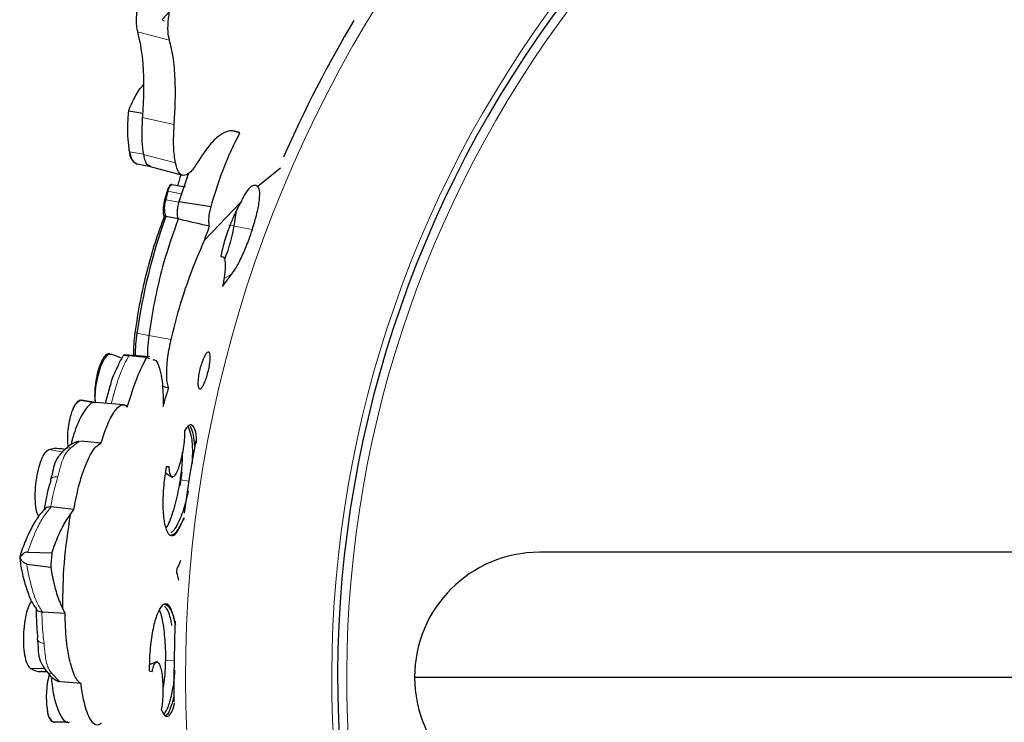
# Model space of a CAD drawing. Units: millimetres. Extents: x -163 to 686, y -656 to 538.
# Drawn here: x -159 to -60, y -516 to -446 of the extents above; entities that cross this region are included whole.
import ezdxf

# ---------------------------------------------------------------- set-up
doc = ezdxf.new("R2010")
doc.units = ezdxf.units.MM

msp = doc.modelspace()

# ---------------------------------------------------------------- linework, layer by layer
at = {"color": 7, "linetype": 'Continuous'}
for p, q in [((-144.308, -445.922), (-144.538, -445.769)), ((-147.88, -454.917), (-147.804, -454.624)), ((-146.465, -455.168), (-147.88, -454.917)), ((-136.736, -457.09), (-137.507, -456.897)), ((-147.815, -458.916), (-147.802, -458.989)), ((-147.135, -460.192), (-147.099, -460.201)), ((-147.058, -460.211), (-145.676, -460.456)), ((-145.737, -460.455), (-142.504, -461.34)), ((-141.897, -461.131), (-142.863, -463.997)), ((-132.687, -460.633), (-134.957, -462.473)), ((-143.552, -462.288), (-143.603, -462.28)), ((-142.188, -462.531), (-143.551, -462.289)), ((-144.032, -462.942), (-144.278, -463.792)), ((-139.635, -464.496), (-142.863, -463.997)), ((-136.656, -464.055), (-140.296, -467.861)), ((-137.322, -466.449), (-137.094, -464.914)), ((-144.315, -465.465), (-144.175, -465.492)), ((-142.904, -465.718), (-144.175, -465.492)), ((-138.474, -472.491), (-137.583, -471.277)), ((-149.73, -479.233), (-149.915, -479.234)), ((-148.662, -479.614), (-149.637, -479.249)), ((-145.775, -479.54), (-148.304, -479.325)), ((-146.071, -479.579), (-147.873, -479.421)), ((-146.071, -479.579), (-145.789, -479.681)), ((-150.199, -484.167), (-149.721, -482.47)), ((-143.859, -482.657), (-144.499, -482.506)), ((-152.701, -483.891), (-152.741, -483.891)), ((-152.61, -483.937), (-152.718, -483.892)), ((-151.303, -484.136), (-152.678, -483.892)), ((-152.561, -483.881), (-152.609, -483.882)), ((-151.195, -484.113), (-152.444, -483.891)), ((-148.405, -484.319), (-151.125, -484.088)), ((-154.255, -488.803), (-154.708, -488.722)), ((-150.653, -488.168), (-152.658, -487.989)), ((-143.827, -490.526), (-144.121, -490.551)), ((-144.166, -491.189), (-143.458, -491.597)), ((-155.687, -494.56), (-155.636, -494.564)), ((-153.374, -494.809), (-155.636, -494.564)), ((-153.741, -495.345), (-153.374, -494.809)), ((-142.4, -495.896), (-142.32, -495.652)), ((-142.355, -495.664), (-142.4, -495.896)), ((-158.771, -499.542), (-158.791, -499.61)), ((-158.75, -499.615), (-158.787, -499.612)), ((-158.786, -499.611), (-158.771, -499.721)), ((-157.992, -499.075), (-155.568, -499.15)), ((0.052, -499.101), (-106.758, -499.101)), ((-158.092, -500.273), (-155.688, -500.598)), ((-143.07, -500.715), (-143.103, -501.117)), ((-154.241, -505.242), (-154.514, -504.653)), ((-156.563, -505.105), (-156.512, -505.11)), ((-154.241, -505.242), (-156.512, -505.11)), ((-143.238, -505.98), (-143.232, -506.216)), ((-144.991, -510.046), (-145.756, -510.331)), ((-156.561, -511.025), (-156.101, -511.02)), ((-145.817, -510.968), (-145.531, -511.041)), ((-152.652, -512.24), (-154.66, -512.087)), ((-119.258, -511.601), (-2.559, -511.601)), ((-155.418, -516.114), (-155.378, -516.121)), ((-155.281, -516.091), (-155.395, -516.117)), ((-153.959, -516.11), (-155.355, -516.124))]:
    msp.add_line(p, q, dxfattribs=at)
at = {"color": 8, "linetype": 'Continuous', "lineweight": 18}
for p, q in [((-143.801, -447.827), (-147, -446.982)), ((-143.325, -456.266), (-146.516, -455.556)), ((-147.802, -458.989), (-147.8, -458.99)), ((-146.388, -459.241), (-147.8, -458.99)), ((-143.209, -460.093), (-146.403, -459.274)), ((-144.032, -462.942), (-143.956, -462.955)), ((-142.618, -463.193), (-143.956, -462.955)), ((-142.35, -462.474), (-142.65, -462.449)), ((-144.278, -463.792), (-144.176, -463.81)), ((-142.865, -464.043), (-144.176, -463.81)), ((-137.33, -466.426), (-137.864, -466.382)), ((-135.5, -466.781), (-137.322, -466.449)), ((-137.583, -471.277), (-138.337, -471.674)), ((-138.474, -472.491), (-138.479, -472.494)), ((-147.26, -477.129), (-147.056, -477.166)), ((-145.848, -477.38), (-147.056, -477.166)), ((-143.631, -477.798), (-145.856, -477.381)), ((-154.451, -489.071), (-155.866, -488.819)), ((-152.921, -488.08), (-153.662, -488.65)), ((-152.658, -487.989), (-152.921, -488.08)), ((-142.733, -492.45), (-142.515, -491.046)), ((-141.864, -491.972), (-142.704, -491.854)), ((-143.357, -509.939), (-144.205, -509.917)), ((-156.249, -510.724), (-157.687, -510.739)), ((-154.904, -511.953), (-155.54, -511.269)), ((-154.66, -512.087), (-154.904, -511.953))]:
    msp.add_line(p, q, dxfattribs=at)
at = {"color": 7, "linetype": 'Continuous', "flags": 128}
for points in [[(-143.956, -462.955), (-143.87, -462.686), (-143.77, -462.473), (-143.666, -462.336), (-143.568, -462.287), (-143.551, -462.289)], [(-151.212, -484.136), (-151.231, -483.553), (-151.152, -482.516), (-150.951, -481.441), (-150.654, -480.468), (-150.299, -479.723), (-149.934, -479.303), (-149.637, -479.249)], [(-141.169, -487.895), (-141.78, -491.434), (-142.317, -495.174)], [(-155.694, -491.832), (-155.705, -491.91), (-155.688, -492.018)], [(-143.261, -506.371), (-143.367, -511.601), (-143.344, -514.074)], [(-157.021, -507.793), (-157.018, -507.717), (-156.983, -507.613)]]:
    msp.add_lwpolyline(points, dxfattribs=at)
at = {"color": 8, "linetype": 'Continuous', "lineweight": 18, "flags": 128}
for points in [[(-154.966, -491.535), (-155.14, -491.532), (-155.299, -491.55), (-155.437, -491.588), (-155.551, -491.646), (-155.635, -491.72), (-155.687, -491.809), (-155.694, -491.832)], [(-156.351, -508.208), (-156.523, -508.183), (-156.677, -508.139), (-156.807, -508.078), (-156.91, -508.003), (-156.981, -507.915), (-157.017, -507.819), (-157.021, -507.793)]]:
    msp.add_lwpolyline(points, dxfattribs=at)
at = {"color": 8, "linetype": 'Continuous', "lineweight": 18}
for centre, radius, start, end in [((-14.449, -511.601), 127.731, 45, 354.38396), ((-14.449, -511.601), 113.093, 45, 353.65423), ((-14.449, -511.601), 111.589, 45, 353.56835), ((-153.788, -489.383), 0.744, 80.20299, 131.02556), ((-155.544, -510.526), 0.744, 219.35277, 270.30328), ((-154.834, -511.062), 0.894, 233.8774, 265.51242)]:
    msp.add_arc(centre, radius, start, end, dxfattribs=at)
at = {"color": 7, "linetype": 'Continuous'}
for centre, radius, start, end in [((-14.449, -511.601), 112.5, 45, 353.62063), ((-14.449, -511.601), 128.918, 149.32771, 156.17579), ((-138.68, -457.101), 9.314, 191.23366, 191.69962), ((-146.437, -458.998), 1.363, 179.67429, 242.89816), ((-94.048, -476.266), 51.652, 165.06641, 166.04527), ((-141.78, -464.649), 2.539, 160.70766, 199.39513), ((-87.121, -485.767), 60.549, 160.43595, 171.83288), ((-131.276, -479.569), 15.962, 171.33896, 179.44777), ((-152.192, -485.138), 1.337, 111.28285, 169.51903), ((-152.558, -484.542), 0.661, 80.09667, 100.42881), ((-152.999, -488.971), 0.895, 84.9915, 116.504), ((139.767, -524.411), 296.414, 175.11128, 175.39222), ((-106.758, -511.601), 12.5, 90, 180), ((-106.758, -511.601), 12.5, 180, 270), ((-154.671, -514.975), 1.337, 180.98447, 239.22065)]:
    msp.add_arc(centre, radius, start, end, dxfattribs=at)
for points, knots in [([(-141.488, -443.335), (-141.739, -443.445), (-142.276, -443.681), (-143.318, -444.494), (-144.105, -445.279), (-144.501, -445.728), (-144.538, -445.769)], [0, 0, 0, 0, 0.294583, 0.629494, 0.965611, 1, 1, 1, 1]), ([(-146.918, -443.858), (-146.995, -444.333), (-147.151, -445.292), (-147.144, -446.353), (-147.04, -446.806), (-147, -446.982)], [0, 0, 0, 0, 0.374928, 0.757723, 1, 1, 1, 1]), ([(-143.801, -447.827), (-143.857, -447.558), (-143.977, -446.984), (-143.92, -445.664), (-143.739, -444.567), (-143.603, -443.984), (-143.591, -443.93)], [0, 0, 0, 0, 0.294583, 0.629494, 0.965611, 1, 1, 1, 1]), ([(-147, -446.982), (-146.8, -447.869), (-146.466, -449.347), (-146.363, -452.202), (-146.422, -454.205), (-146.503, -455.372), (-146.516, -455.556)], [0, 0, 0, 0, 0.402992, 0.671773, 0.948353, 1, 1, 1, 1]), ([(-143.325, -456.266), (-143.283, -455.577), (-143.185, -453.96), (-143.205, -451.655), (-143.389, -449.471), (-143.667, -448.362), (-143.801, -447.827)], [0, 0, 0, 0, 0.1989655, 0.4670078, 0.7427915, 1, 1, 1, 1]), ([(-147.804, -454.624), (-147.674, -454.349), (-147.313, -453.592), (-146.811, -452.737), (-146.466, -452.354), (-146.393, -452.274)], [0, 0, 0, 0, 0.309241, 0.854634, 1, 1, 1, 1]), ([(-147.815, -458.916), (-147.9, -458.131), (-148.027, -456.948), (-147.917, -455.428), (-147.88, -454.917)], [0, 0, 0, 0, 0.663858, 1, 1, 1, 1]), ([(-146.516, -455.556), (-146.552, -456.397), (-146.613, -457.795), (-146.463, -458.853), (-146.403, -459.274)], [0, 0, 0, 0, 0.601227, 1, 1, 1, 1]), ([(-143.209, -460.093), (-143.278, -459.588), (-143.428, -458.49), (-143.361, -457.047), (-143.325, -456.266)], [0, 0, 0, 0, 0.459514, 1, 1, 1, 1]), ([(-136.736, -457.09), (-137.106, -456.959), (-137.713, -456.745), (-138.735, -457.286), (-139.791, -458.22), (-140.569, -459.411), (-141.03, -460.117)], [0, 0, 0, 0, 0.306958, 0.503339, 0.705413, 1, 1, 1, 1]), ([(-139.635, -464.496), (-139.294, -463.375), (-138.705, -461.443), (-137.7, -458.975), (-137.06, -457.723), (-136.736, -457.09)], [0, 0, 0, 0, 0.405819, 0.6992, 1, 1, 1, 1]), ([(-147.802, -458.989), (-147.72, -459.338), (-147.57, -459.97), (-147.26, -460.092), (-147.121, -460.147)], [0, 0, 0, 0, 0.551867, 1, 1, 1, 1]), ([(-146.403, -459.274), (-146.387, -459.356), (-146.298, -459.804), (-146.097, -460.321), (-145.817, -460.365), (-145.717, -460.381)], [0, 0, 0, 0, 0.126168, 0.687203, 1, 1, 1, 1]), ([(-141.03, -460.117), (-141.04, -460.134), (-141.284, -460.546), (-141.771, -461.173), (-142.414, -461.461), (-142.937, -461.135), (-143.119, -460.437), (-143.209, -460.093)], [0, 0, 0, 0, 0.010844, 0.260348, 0.509529, 0.758457, 1, 1, 1, 1]), ([(-142.652, -461.254), (-142.714, -461.457), (-142.829, -461.841), (-142.934, -462.236), (-142.984, -462.421)], [0, 0, 0, 0, 0.530284, 1, 1, 1, 1]), ([(-143.606, -462.292), (-143.615, -462.287), (-143.655, -462.266), (-143.748, -462.343), (-143.869, -462.517), (-143.967, -462.738), (-144.016, -462.891), (-144.032, -462.942)], [0, 0, 0, 0, 0.081158, 0.343984, 0.606868, 0.869898, 1, 1, 1, 1]), ([(-134.957, -462.473), (-135.089, -462.405), (-135.357, -462.267), (-135.88, -462.67), (-136.33, -463.343), (-136.58, -463.887), (-136.656, -464.055)], [0, 0, 0, 0, 0.2835789, 0.574373, 0.8690969, 1, 1, 1, 1]), ([(-135.5, -466.781), (-135.336, -466.232), (-135.008, -465.136), (-134.759, -463.768), (-134.73, -462.827), (-134.887, -462.582), (-134.957, -462.473)], [0, 0, 0, 0, 0.2633057, 0.5264603, 0.788894, 1, 1, 1, 1]), ([(-144.278, -463.792), (-144.295, -463.857), (-144.351, -464.069), (-144.418, -464.448), (-144.448, -464.879), (-144.421, -465.23), (-144.364, -465.401), (-144.322, -465.456), (-144.315, -465.465)], [0, 0, 0, 0, 0.094752, 0.311001, 0.52723, 0.743386, 0.959457, 1, 1, 1, 1]), ([(-142.863, -463.997), (-142.87, -464.024), (-142.92, -464.201), (-142.994, -464.548), (-143.043, -465.008), (-143.035, -465.399), (-142.984, -465.631), (-142.935, -465.71), (-142.921, -465.734)], [0, 0, 0, 0, 0.040052, 0.257161, 0.474275, 0.691314, 0.908239, 1, 1, 1, 1]), ([(-136.656, -464.055), (-136.688, -464.11), (-136.952, -464.568), (-137.458, -465.594), (-138.078, -467.205), (-138.467, -468.552), (-138.609, -469.265), (-138.653, -469.488)], [0, 0, 0, 0, 0.037176, 0.309375, 0.591106, 0.872215, 1, 1, 1, 1]), ([(-139.781, -466.443), (-139.8, -466.362), (-139.846, -466.17), (-139.854, -465.729), (-139.796, -465.174), (-139.707, -464.749), (-139.646, -464.532), (-139.635, -464.496)], [0, 0, 0, 0, 0.186518, 0.440797, 0.695208, 0.949765, 1, 1, 1, 1]), ([(-144.315, -465.465), (-144.633, -466.32), (-145.276, -468.053), (-146.091, -470.942), (-146.786, -473.994), (-147.101, -476.075), (-147.26, -477.129)], [0, 0, 0, 0, 0.2448353, 0.4960298, 0.7446737, 1, 1, 1, 1]), ([(-142.921, -465.734), (-143.433, -467.169), (-144.276, -469.53), (-145.171, -473.259), (-145.623, -475.71), (-145.816, -477.095), (-145.856, -477.381)], [0, 0, 0, 0, 0.402698, 0.662724, 0.930291, 1, 1, 1, 1]), ([(-139.781, -466.443), (-140.686, -466.245), (-141.736, -466.015), (-142.777, -465.768), (-142.921, -465.734)], [0, 0, 0, 0, 0.861372, 1, 1, 1, 1]), ([(-140.296, -467.861), (-140.287, -467.835), (-140.12, -467.351), (-139.946, -466.884), (-139.781, -466.443)], [0, 0, 0, 0, 0.0549707, 1, 1, 1, 1]), ([(-138.286, -469.827), (-138.164, -469.516), (-137.804, -468.599), (-137.506, -467.359), (-137.34, -466.536), (-137.322, -466.449)], [0, 0, 0, 0, 0.3152058, 0.9281788, 1, 1, 1, 1]), ([(-137.583, -471.277), (-137.394, -471.007), (-137.016, -470.467), (-136.398, -469.194), (-135.88, -467.913), (-135.608, -467.103), (-135.5, -466.781)], [0, 0, 0, 0, 0.274616, 0.549095, 0.820827, 1, 1, 1, 1]), ([(-143.631, -477.798), (-143.368, -476.743), (-142.833, -474.602), (-141.718, -471.208), (-140.798, -469.043), (-140.296, -467.861)], [0, 0, 0, 0, 0.306282, 0.621198, 1, 1, 1, 1]), ([(-138.653, -469.488), (-138.581, -469.483), (-138.391, -469.471), (-138.213, -469.848), (-138.187, -470.693), (-138.31, -471.658), (-138.442, -472.303), (-138.479, -472.488)], [0, 0, 0, 0, 0.146657, 0.391405, 0.640571, 0.89695, 1, 1, 1, 1]), ([(-138.479, -472.488), (-138.479, -472.488), (-138.48, -472.49), (-138.479, -472.493), (-138.478, -472.495), (-138.476, -472.494), (-138.474, -472.492), (-138.474, -472.491)], [0, 0, 0, 0, 0.061567, 0.312309, 0.56027, 0.804334, 1, 1, 1, 1]), ([(-147.26, -477.129), (-147.323, -477.657), (-147.42, -478.473), (-147.387, -479.161), (-147.376, -479.404)], [0, 0, 0, 0, 0.646706, 1, 1, 1, 1]), ([(-145.856, -477.381), (-145.91, -477.827), (-146.003, -478.589), (-145.983, -479.249), (-145.975, -479.523)], [0, 0, 0, 0, 0.586158, 1, 1, 1, 1]), ([(-143.859, -482.657), (-143.895, -482.567), (-144.019, -482.254), (-144.111, -481.344), (-144.016, -479.792), (-143.796, -478.519), (-143.643, -477.851), (-143.631, -477.798)], [0, 0, 0, 0, 0.114177, 0.4006416, 0.687719, 0.9755069, 1, 1, 1, 1]), ([(-139.718, -479.623), (-139.728, -479.79), (-139.746, -480.122), (-139.858, -480.747), (-140.016, -481.378), (-140.209, -481.955), (-140.413, -482.411), (-140.608, -482.697), (-140.775, -482.78), (-140.894, -482.651), (-140.952, -482.323), (-140.94, -481.832), (-140.858, -481.234), (-140.715, -480.598), (-140.526, -479.996), (-140.314, -479.497), (-140.105, -479.156), (-139.922, -479.009), (-139.788, -479.073), (-139.723, -479.302), (-139.72, -479.534), (-139.718, -479.623)], [0, 0, 0, 0, 0.0540017, 0.1080098, 0.1618292, 0.215356, 0.2686943, 0.3220297, 0.375517, 0.4292156, 0.4830913, 0.5370556, 0.5910079, 0.6448611, 0.6985548, 0.7520706, 0.8054521, 0.8588135, 0.9123093, 0.9660586, 1, 1, 1, 1]), ([(-149.915, -479.274), (-149.953, -479.265), (-150.088, -479.23), (-150.362, -479.524), (-150.688, -480.118), (-150.974, -480.969), (-151.184, -481.962), (-151.285, -482.969), (-151.298, -483.721), (-151.245, -484.026), (-151.233, -484.095)], [0, 0, 0, 0, 0.05928, 0.208604, 0.357974, 0.507473, 0.657143, 0.806965, 0.956856, 1, 1, 1, 1]), ([(-149.721, -482.47), (-149.669, -482.233), (-149.547, -481.688), (-149.168, -480.927), (-148.851, -480.283), (-148.734, -479.892), (-148.667, -479.839), (-148.66, -479.834)], [0, 0, 0, 0, 0.199636, 0.460338, 0.722299, 0.971269, 1, 1, 1, 1]), ([(-148.347, -479.33), (-148.418, -479.421), (-148.528, -479.562), (-148.624, -479.763), (-148.658, -479.835)], [0, 0, 0, 0, 0.6426702, 1, 1, 1, 1]), ([(-148.305, -479.334), (-148.334, -479.329), (-148.389, -479.319), (-148.346, -479.342), (-148.257, -479.367), (-148.106, -479.395), (-147.973, -479.412), (-147.889, -479.419), (-147.873, -479.421)], [0, 0, 0, 0, 0.250307, 0.475944, 0.702764, 0.835311, 0.969061, 1, 1, 1, 1]), ([(-148.017, -484.58), (-147.688, -483.506), (-147.088, -481.547), (-146.388, -480.191), (-146.071, -479.579)], [0, 0, 0, 0, 0.5483557, 1, 1, 1, 1]), ([(-145.46, -479.8), (-145.355, -479.817), (-145.081, -479.862), (-144.806, -480.577), (-144.567, -481.584), (-144.437, -482.908), (-144.429, -483.976), (-144.424, -484.517)], [0, 0, 0, 0, 0.134933, 0.35372, 0.578803, 0.786725, 1, 1, 1, 1]), ([(-144.424, -484.517), (-144.313, -484.088), (-144.141, -483.424), (-143.933, -482.857), (-143.859, -482.657)], [0, 0, 0, 0, 0.645884, 1, 1, 1, 1]), ([(-152.718, -483.892), (-152.736, -483.892), (-152.848, -483.89), (-153.073, -484.041), (-153.328, -484.447), (-153.464, -484.787), (-153.507, -484.895)], [0, 0, 0, 0, 0.071165, 0.448326, 0.825543, 1, 1, 1, 1]), ([(-153.916, -488.529), (-153.933, -488.436), (-153.991, -488.115), (-153.986, -487.365), (-153.896, -486.409), (-153.724, -485.541), (-153.572, -485.089), (-153.507, -484.895)], [0, 0, 0, 0, 0.098565, 0.338788, 0.579273, 0.819814, 1, 1, 1, 1]), ([(-151.132, -484.145), (-151.169, -484.123), (-151.434, -483.969), (-152.04, -484.497), (-152.838, -485.734), (-153.365, -487.174), (-153.601, -488.052), (-153.639, -488.194)], [0, 0, 0, 0, 0.048044, 0.346161, 0.644315, 0.942766, 1, 1, 1, 1]), ([(-150.653, -488.168), (-150.463, -487.585), (-150.042, -486.291), (-149.309, -484.91), (-148.593, -484.212), (-148.193, -484.332), (-148.029, -484.563), (-148.017, -484.58)], [0, 0, 0, 0, 0.21049, 0.467027, 0.723174, 0.979097, 1, 1, 1, 1]), ([(-142.304, -486.923), (-142.3, -487.027), (-142.286, -487.349), (-142.327, -488.029), (-142.452, -488.935), (-142.641, -489.836), (-142.873, -490.628), (-143.125, -491.223), (-143.371, -491.552), (-143.587, -491.579), (-143.747, -491.298), (-143.814, -490.881), (-143.824, -490.588), (-143.827, -490.526)], [0, 0, 0, 0, 0.049601, 0.152306, 0.254879, 0.357422, 0.459838, 0.562571, 0.665039, 0.767638, 0.870263, 0.972511, 1, 1, 1, 1]), ([(-141.096, -488.157), (-141.096, -487.955), (-141.096, -487.304), (-141.262, -486.626), (-141.579, -486.254), (-141.957, -486.424), (-142.212, -486.791), (-142.304, -486.923)], [0, 0, 0, 0, 0.111408, 0.358759, 0.60842, 0.859209, 1, 1, 1, 1]), ([(-141.921, -486.507), (-141.823, -486.77), (-141.61, -487.345), (-141.473, -488.675), (-141.515, -489.725), (-141.534, -490.194)], [0, 0, 0, 0, 0.318341, 0.695703, 1, 1, 1, 1]), ([(-141.266, -488.458), (-141.297, -488.074), (-141.366, -487.221), (-141.578, -486.743), (-141.694, -486.48)], [0, 0, 0, 0, 0.450491, 1, 1, 1, 1]), ([(-156.888, -495.509), (-156.942, -495.405), (-157.088, -495.127), (-157.215, -494.302), (-157.251, -493.187), (-157.153, -491.963), (-156.935, -490.789), (-156.622, -489.792), (-156.252, -489.088), (-155.993, -488.862), (-155.868, -488.82), (-155.866, -488.819)], [0, 0, 0, 0, 0.0780327, 0.208947, 0.3402177, 0.4717649, 0.6033816, 0.7348681, 0.8661233, 0.9971556, 1, 1, 1, 1]), ([(-155.866, -488.819), (-155.507, -488.707), (-155.111, -488.584), (-154.747, -488.731), (-154.713, -488.745)], [0, 0, 0, 0, 0.905583, 1, 1, 1, 1]), ([(-154.275, -488.823), (-154.303, -488.846), (-154.454, -488.968), (-154.623, -489.177), (-154.759, -489.347)], [0, 0, 0, 0, 0.190674, 1, 1, 1, 1]), ([(-153.394, -488.179), (-153.453, -488.207), (-153.729, -488.339), (-153.972, -488.56), (-154.207, -488.762), (-154.266, -488.812)], [0, 0, 0, 0, 0.169794, 0.792676, 1, 1, 1, 1]), ([(-152.839, -487.99), (-152.992, -488.018), (-153.195, -488.055), (-153.354, -488.161), (-153.392, -488.187)], [0, 0, 0, 0, 0.757343, 1, 1, 1, 1]), ([(-153.374, -494.809), (-153.221, -494.03), (-152.884, -492.31), (-152.153, -490.151), (-151.348, -488.607), (-150.875, -488.309), (-150.653, -488.168)], [0, 0, 0, 0, 0.223192, 0.492463, 0.761226, 1, 1, 1, 1]), ([(-154.759, -489.347), (-154.82, -489.411), (-155.085, -489.694), (-155.364, -490.386), (-155.509, -491.152), (-155.651, -491.639), (-155.705, -491.827)], [0, 0, 0, 0, 0.1020045, 0.4462384, 0.7858345, 1, 1, 1, 1]), ([(-142.704, -491.854), (-142.628, -491.302), (-142.497, -490.35), (-142.495, -489.459), (-142.494, -489.084)], [0, 0, 0, 0, 0.5792461, 1, 1, 1, 1]), ([(-144.121, -490.551), (-144.216, -491.172), (-144.417, -492.493), (-144.49, -494.409), (-144.369, -496.037), (-144.063, -497.129), (-143.621, -497.556), (-143.096, -497.253), (-142.659, -496.476), (-142.417, -495.83), (-142.355, -495.664)], [0, 0, 0, 0, 0.120907, 0.257061, 0.393524, 0.531064, 0.669772, 0.810115, 0.951189, 1, 1, 1, 1]), ([(-144.134, -496.683), (-144.128, -496.675), (-143.88, -496.37), (-143.434, -495.116), (-142.965, -493.414), (-142.77, -492.247), (-142.704, -491.854)], [0, 0, 0, 0, 0.009621, 0.404899, 0.799388, 1, 1, 1, 1]), ([(-156.309, -494.831), (-156.186, -494.11), (-156.015, -493.108), (-155.76, -492.257), (-155.688, -492.018)], [0, 0, 0, 0, 0.718849, 1, 1, 1, 1]), ([(-141.93, -492.993), (-142.008, -493.377), (-142.232, -494.482), (-142.794, -495.91), (-143.329, -496.947), (-143.614, -497.127), (-143.662, -497.157)], [0, 0, 0, 0, 0.194944, 0.560446, 0.925839, 1, 1, 1, 1]), ([(-156.246, -494.765), (-156.411, -494.927), (-156.846, -495.354), (-157.462, -496.325), (-158.118, -497.686), (-158.555, -498.783), (-158.748, -499.462), (-158.771, -499.542)], [0, 0, 0, 0, 0.162438, 0.428362, 0.69832, 0.964261, 1, 1, 1, 1]), ([(-155.687, -494.56), (-155.78, -494.564), (-155.967, -494.572), (-156.162, -494.65), (-156.23, -494.728), (-156.255, -494.756)], [0, 0, 0, 0, 0.3930811, 0.7852744, 1, 1, 1, 1]), ([(-155.568, -499.15), (-155.352, -498.554), (-154.914, -497.346), (-154.284, -496.126), (-153.883, -495.55), (-153.741, -495.345)], [0, 0, 0, 0, 0.384999, 0.781135, 1, 1, 1, 1]), ([(-153.741, -495.345), (-153.982, -496.953), (-154.444, -500.041), (-154.491, -503.158), (-154.514, -504.653)], [0, 0, 0, 0, 0.5204965, 1, 1, 1, 1]), ([(-143.748, -497.385), (-143.62, -497.373), (-143.274, -497.342), (-142.784, -496.642), (-142.465, -495.916), (-142.355, -495.664)], [0, 0, 0, 0, 0.275693, 0.749162, 1, 1, 1, 1]), ([(-158.771, -499.721), (-158.748, -499.91), (-158.651, -500.698), (-158.376, -501.909), (-157.934, -503.299), (-157.511, -504.261), (-157.176, -504.681), (-157.076, -504.807)], [0, 0, 0, 0, 0.083378, 0.346219, 0.614093, 0.884915, 1, 1, 1, 1]), ([(-157.992, -499.075), (-158.074, -499.083), (-158.236, -499.098), (-158.486, -499.257), (-158.648, -499.445), (-158.732, -499.585), (-158.75, -499.615)], [0, 0, 0, 0, 0.253235, 0.504672, 0.894188, 1, 1, 1, 1]), ([(-158.092, -500.273), (-158.171, -500.251), (-158.328, -500.209), (-158.548, -500.011), (-158.678, -499.8), (-158.737, -499.647), (-158.75, -499.615)], [0, 0, 0, 0, 0.253235, 0.504672, 0.894188, 1, 1, 1, 1]), ([(-155.688, -500.598), (-155.574, -501.221), (-155.341, -502.486), (-154.92, -503.793), (-154.621, -504.427), (-154.514, -504.653)], [0, 0, 0, 0, 0.384999, 0.781135, 1, 1, 1, 1]), ([(-142.68, -499.917), (-142.701, -499.977), (-142.827, -500.343), (-142.96, -500.546), (-143.07, -500.715)], [0, 0, 0, 0, 0.166633, 1, 1, 1, 1]), ([(-143.103, -501.117), (-143.076, -501.183), (-142.994, -501.38), (-142.934, -501.693), (-142.895, -501.9)], [0, 0, 0, 0, 0.337215, 1, 1, 1, 1]), ([(-157.585, -503.964), (-157.658, -504.059), (-157.849, -504.311), (-158.112, -505.108), (-158.332, -506.202), (-158.437, -507.425), (-158.416, -508.619), (-158.272, -509.654), (-158.023, -510.409), (-157.805, -510.675), (-157.689, -510.737), (-157.687, -510.739)], [0, 0, 0, 0, 0.079813, 0.210474, 0.341492, 0.472785, 0.604147, 0.73538, 0.866382, 0.997161, 1, 1, 1, 1]), ([(-143.232, -506.216), (-143.24, -506.173), (-143.34, -505.625), (-143.583, -504.762), (-144.029, -504.175), (-144.535, -504.32), (-145.039, -505.189), (-145.466, -506.68), (-145.75, -508.605), (-145.822, -510.114), (-145.817, -510.893), (-145.817, -510.968)], [0, 0, 0, 0, 0.011933, 0.149731, 0.289808, 0.430731, 0.571327, 0.710828, 0.848774, 0.985473, 1, 1, 1, 1]), ([(-144.321, -504.289), (-144.197, -504.322), (-143.861, -504.41), (-143.493, -505.181), (-143.299, -505.95), (-143.232, -506.216)], [0, 0, 0, 0, 0.275693, 0.749162, 1, 1, 1, 1]), ([(-143.552, -506.443), (-143.581, -506.274), (-143.713, -505.486), (-143.982, -504.793), (-144.232, -504.566), (-144.274, -504.528)], [0, 0, 0, 0, 0.18461, 0.862428, 1, 1, 1, 1]), ([(-157.132, -504.732), (-157.13, -505.465), (-157.126, -506.483), (-157.015, -507.365), (-156.983, -507.613)], [0, 0, 0, 0, 0.719144, 1, 1, 1, 1]), ([(-156.563, -505.105), (-156.654, -505.086), (-156.837, -505.048), (-157.016, -504.938), (-157.072, -504.85), (-157.092, -504.818)], [0, 0, 0, 0, 0.391946, 0.783006, 1, 1, 1, 1]), ([(-152.652, -512.24), (-152.792, -512.131), (-153.152, -511.849), (-153.676, -510.553), (-154.104, -508.338), (-154.233, -506.391), (-154.24, -505.334), (-154.241, -505.242)], [0, 0, 0, 0, 0.170357, 0.437959, 0.705843, 0.974361, 1, 1, 1, 1]), ([(-144.814, -504.926), (-144.811, -504.931), (-144.618, -505.271), (-144.386, -506.58), (-144.205, -508.335), (-144.205, -509.518), (-144.205, -509.917)], [0, 0, 0, 0, 0.0067704, 0.4031858, 0.7988105, 1, 1, 1, 1]), ([(-143.174, -506.373), (-143.176, -506.353), (-143.191, -506.202), (-143.216, -506.083), (-143.238, -505.98)], [0, 0, 0, 0, 0.131847, 1, 1, 1, 1]), ([(-157.036, -507.797), (-157.014, -507.947), (-156.943, -508.452), (-156.946, -509.219), (-156.776, -509.996), (-156.558, -510.325), (-156.508, -510.401)], [0, 0, 0, 0, 0.163071, 0.546144, 0.896063, 1, 1, 1, 1]), ([(-156.508, -510.401), (-156.403, -510.588), (-156.271, -510.823), (-156.143, -510.967), (-156.117, -510.996)], [0, 0, 0, 0, 0.797696, 1, 1, 1, 1]), ([(-145.531, -511.041), (-145.514, -510.962), (-145.45, -510.656), (-145.308, -510.26), (-145.103, -510.036), (-144.896, -510.124), (-144.709, -510.512), (-144.563, -511.16), (-144.469, -511.992), (-144.437, -512.916), (-144.469, -513.824), (-144.543, -514.467), (-144.605, -514.762), (-144.623, -514.846)], [0, 0, 0, 0, 0.03617, 0.138953, 0.241128, 0.343393, 0.446079, 0.548656, 0.651106, 0.753861, 0.856257, 0.958837, 1, 1, 1, 1]), ([(-144.205, -509.917), (-144.221, -510.473), (-144.249, -511.438), (-144.394, -512.32), (-144.455, -512.692)], [0, 0, 0, 0, 0.577338, 1, 1, 1, 1]), ([(-157.687, -510.739), (-157.351, -510.908), (-156.981, -511.095), (-156.598, -511.01), (-156.562, -511.001)], [0, 0, 0, 0, 0.9055832, 1, 1, 1, 1]), ([(-155.81, -511.343), (-155.842, -511.433), (-155.953, -511.741), (-156.072, -512.483), (-156.141, -513.44), (-156.114, -514.325), (-156.04, -514.796), (-156.008, -514.998)], [0, 0, 0, 0, 0.099689, 0.339612, 0.579798, 0.820039, 1, 1, 1, 1]), ([(-156.11, -511.009), (-156.062, -511.066), (-155.846, -511.325), (-155.645, -511.583), (-155.389, -511.759), (-155.358, -511.78)], [0, 0, 0, 0, 0.197512, 0.90564, 1, 1, 1, 1]), ([(-144.325, -515.34), (-144.18, -515.092), (-143.868, -514.556), (-143.506, -513.15), (-143.292, -511.846), (-143.256, -511.074), (-143.248, -510.9)], [0, 0, 0, 0, 0.274228, 0.591045, 0.908094, 1, 1, 1, 1]), ([(-153.789, -516.13), (-153.828, -516.145), (-154.115, -516.253), (-154.626, -515.632), (-155.209, -514.281), (-155.492, -512.774), (-155.58, -511.868), (-155.594, -511.722)], [0, 0, 0, 0, 0.048044, 0.346161, 0.644315, 0.942766, 1, 1, 1, 1]), ([(-155.362, -511.78), (-155.358, -511.784), (-155.223, -511.919), (-155.028, -511.988), (-154.838, -512.055)], [0, 0, 0, 0, 0.026911, 1, 1, 1, 1]), ([(-150.645, -516.214), (-150.673, -516.242), (-150.887, -516.45), (-151.318, -516.451), (-151.907, -515.583), (-152.38, -514.09), (-152.57, -512.795), (-152.652, -512.24)], [0, 0, 0, 0, 0.039738, 0.296146, 0.552267, 0.808148, 1, 1, 1, 1]), ([(-143.346, -513.504), (-143.441, -513.863), (-143.656, -514.681), (-143.952, -515.321), (-144.13, -515.431), (-144.138, -515.436)], [0, 0, 0, 0, 0.429018, 0.976245, 1, 1, 1, 1]), ([(-144.623, -514.846), (-144.536, -515.024), (-144.327, -515.451), (-143.962, -515.621), (-143.597, -515.207), (-143.362, -514.664), (-143.286, -514.196), (-143.283, -514.181)], [0, 0, 0, 0, 0.188763, 0.454699, 0.723018, 0.99097, 1, 1, 1, 1]), ([(-155.395, -516.117), (-155.412, -516.114), (-155.523, -516.098), (-155.72, -515.912), (-155.905, -515.47), (-155.983, -515.111), (-156.008, -514.998)], [0, 0, 0, 0, 0.071165, 0.448326, 0.825543, 1, 1, 1, 1])]:
    msp.add_open_spline(points, degree=3, knots=knots, dxfattribs=at)
at = {"color": 8, "linetype": 'Continuous', "lineweight": 18}
for points, knots in [([(-147.873, -479.421), (-148.012, -479.681), (-148.388, -480.385), (-149.018, -481.922), (-149.411, -483.404), (-149.627, -484.215)], [0, 0, 0, 0, 0.210252, 0.567961, 1, 1, 1, 1]), ([(-153.662, -488.65), (-153.784, -488.761), (-154.269, -489.203), (-154.623, -490.166), (-154.875, -491.172), (-154.966, -491.535)], [0, 0, 0, 0, 0.1771056, 0.7026509, 1, 1, 1, 1]), ([(-154.966, -491.535), (-155.048, -491.805), (-155.329, -492.73), (-155.556, -493.793), (-155.687, -494.56), (-155.687, -494.56)], [0, 0, 0, 0, 0.291776, 0.999477, 1, 1, 1, 1]), ([(-155.636, -494.564), (-155.866, -494.829), (-156.331, -495.365), (-157.148, -496.785), (-157.672, -498.205), (-157.992, -499.075)], [0, 0, 0, 0, 0.274467, 0.555588, 1, 1, 1, 1]), ([(-156.512, -505.11), (-156.695, -504.811), (-157.065, -504.205), (-157.637, -502.67), (-157.919, -501.183), (-158.092, -500.273)], [0, 0, 0, 0, 0.274467, 0.555588, 1, 1, 1, 1]), ([(-156.351, -508.208), (-156.387, -507.928), (-156.512, -506.97), (-156.561, -505.884), (-156.563, -505.106), (-156.563, -505.105)], [0, 0, 0, 0, 0.291776, 0.999477, 1, 1, 1, 1]), ([(-155.54, -511.269), (-155.643, -511.139), (-156.048, -510.623), (-156.238, -509.616), (-156.321, -508.582), (-156.351, -508.208)], [0, 0, 0, 0, 0.177106, 0.702651, 1, 1, 1, 1])]:
    msp.add_open_spline(points, degree=3, knots=knots, dxfattribs=at)

doc.saveas('drawing.dxf')
